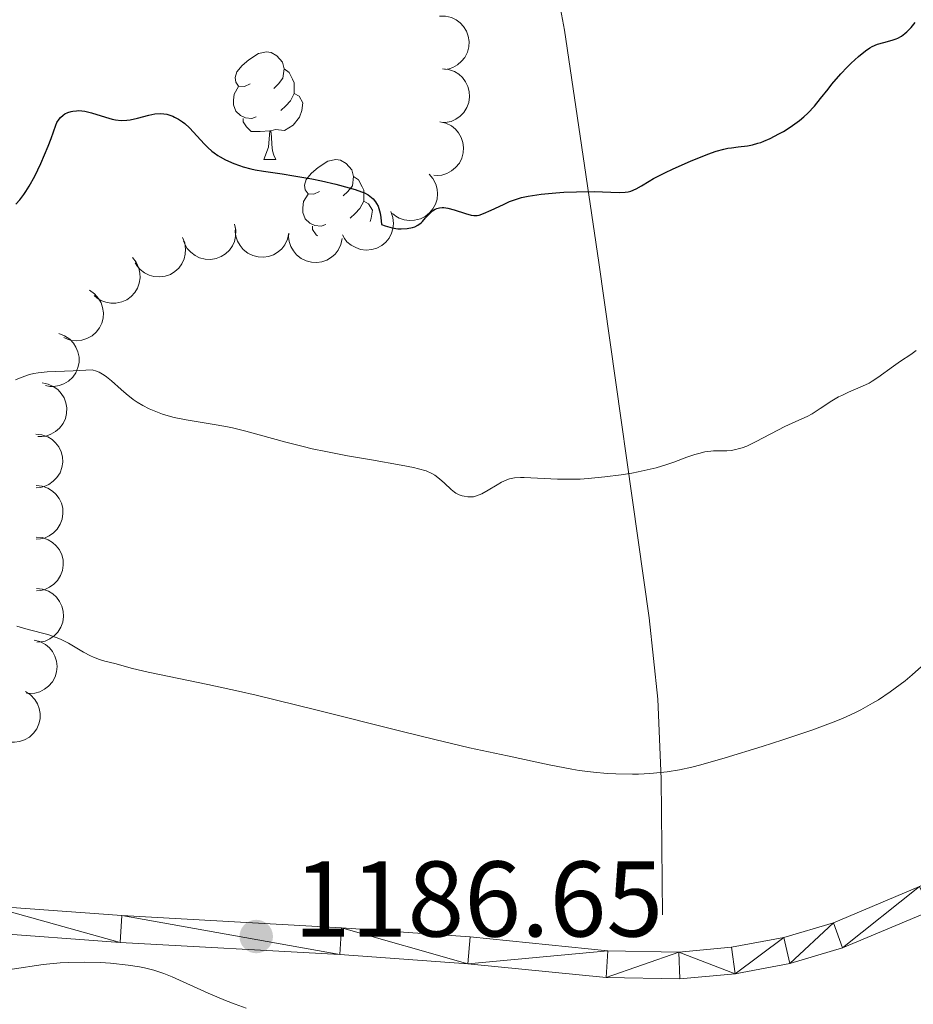
# Model space of a CAD drawing. Units: metres. Extents: x 653741 to 658262, y 4755208 to 4758279.
# Drawn here: x 655592 to 655675, y 4756534 to 4756625 of the extents above; entities that cross this region are included whole.
import ezdxf

# ---------------------------------------------------------------- set-up
doc = ezdxf.new("R2010")
doc.units = ezdxf.units.M
doc.header["$MEASUREMENT"] = 0
doc.linetypes.add('DGN Style 3', pattern=[76.2181, 54.4415, -21.7766])
for name, color, linetype, lineweight in [('Carátula', 7, 'Continuous', 0), ('Elementos auxiliares', 7, 'Continuous', 0), ('Entidades rústicas y varios', 7, 'Continuous', 0), ('Relieve y altimetría', 7, 'Continuous', 0), ('Textos de rotulación', 7, 'Continuous', 0), ('Viales y ferrocarril', 7, 'Continuous', 0)]:
    doc.layers.add(name, color=color, linetype=linetype, lineweight=lineweight)
doc.styles.add('Style-arial', font='arial.shx', dxfattribs={"bigfont": 'arialbig.shx'})

# ---------------------------------------------------------------- blocks, each defined once
blk = doc.blocks.new('5PATER')
at = {"layer": 'Relieve y altimetría', "linetype": 'Continuous', "lineweight": 0}
h = blk.add_hatch(color=250, dxfattribs=at)
edge = h.paths.add_edge_path()
edge.add_ellipse((0, 0), major_axis=(-1.096, -1.111), ratio=0.999422, start_angle=0, end_angle=360)

msp = doc.modelspace()

# ---------------------------------------------------------------- linework, layer by layer
at = {"layer": 'Carátula', "color": 7, "linetype": 'Continuous', "lineweight": 0}
msp.add_3dface([(653808.42, 4755208.17), (658262.26, 4755309.77), (658194.53, 4758279.01), (653740.68, 4758177.41)], dxfattribs=at)
at = {"layer": 'Elementos auxiliares', "color": 250, "linetype": 'Continuous', "lineweight": 0}
msp.add_3dface([(654684.11, 4755622.02), (658083.66, 4755699.57), (658030.25, 4758012.92), (654631.83, 4757935.37)], dxfattribs=at)
at = {"layer": 'Entidades rústicas y varios', "color": 92, "linetype": 'Continuous', "lineweight": 0, "flags": 128}
for points, elevation in [([(655630.769, 4756625.71), (655631.332, 4756625.709), (655631.899, 4756625.564), (655632.333, 4756625.353), (655632.686, 4756625.082), (655633.024, 4756624.723), (655633.283, 4756624.304), (655633.453, 4756623.844), (655633.522, 4756623.346), (655633.501, 4756622.839), (655633.373, 4756622.348), (655633.123, 4756621.857), (655632.822, 4756621.492), (655632.45, 4756621.166), (655632.028, 4756620.913), (655631.665, 4756620.796), (655631.281, 4756620.737)], 1207.374), ([(655631.054, 4756620.785), (655631.613, 4756620.73), (655632.165, 4756620.531), (655632.576, 4756620.279), (655632.902, 4756619.975), (655633.203, 4756619.585), (655633.42, 4756619.144), (655633.545, 4756618.669), (655633.567, 4756618.167), (655633.496, 4756617.665), (655633.322, 4756617.188), (655633.025, 4756616.723), (655632.691, 4756616.389), (655632.29, 4756616.1), (655631.845, 4756615.888), (655631.473, 4756615.808), (655631.085, 4756615.785)], 1206.597), ([(655630.803, 4756615.847), (655631.352, 4756615.725), (655631.875, 4756615.462), (655632.253, 4756615.163), (655632.54, 4756614.822), (655632.793, 4756614.399), (655632.956, 4756613.934), (655633.023, 4756613.448), (655632.984, 4756612.947), (655632.854, 4756612.457), (655632.624, 4756612.004), (655632.274, 4756611.579), (655631.902, 4756611.286), (655631.469, 4756611.048), (655631.002, 4756610.891), (655630.623, 4756610.856), (655630.235, 4756610.88)], 1205.914), ([(655629.792, 4756610.983), (655630.162, 4756610.56), (655630.429, 4756610.038), (655630.556, 4756609.573), (655630.586, 4756609.129), (655630.54, 4756608.638), (655630.396, 4756608.167), (655630.163, 4756607.735), (655629.836, 4756607.354), (655629.441, 4756607.036), (655628.988, 4756606.807), (655628.453, 4756606.671), (655627.981, 4756606.655), (655627.49, 4756606.719), (655627.021, 4756606.869), (655626.694, 4756607.065), (655626.396, 4756607.313)], 1205.366), ([(655626.231, 4756607.475), (655626.42, 4756606.946), (655626.475, 4756606.362), (655626.423, 4756605.883), (655626.287, 4756605.459), (655626.063, 4756605.019), (655625.756, 4756604.635), (655625.38, 4756604.319), (655624.935, 4756604.086), (655624.451, 4756603.935), (655623.945, 4756603.889), (655623.398, 4756603.959), (655622.953, 4756604.119), (655622.521, 4756604.359), (655622.14, 4756604.671), (655621.908, 4756604.973), (655621.722, 4756605.315)], 1205.035), ([(655611.658, 4756606.302), (655611.776, 4756605.753), (655611.756, 4756605.167), (655611.641, 4756604.699), (655611.452, 4756604.295), (655611.173, 4756603.889), (655610.819, 4756603.547), (655610.405, 4756603.283), (655609.934, 4756603.109), (655609.434, 4756603.022), (655608.927, 4756603.042), (655608.394, 4756603.182), (655607.973, 4756603.398), (655607.575, 4756603.692), (655607.238, 4756604.05), (655607.047, 4756604.38), (655606.907, 4756604.743)], 1204.933), ([(655616.719, 4756605.474), (655616.604, 4756604.923), (655616.349, 4756604.396), (655616.054, 4756604.014), (655615.718, 4756603.722), (655615.298, 4756603.463), (655614.836, 4756603.294), (655614.351, 4756603.22), (655613.85, 4756603.252), (655613.357, 4756603.375), (655612.902, 4756603.598), (655612.471, 4756603.943), (655612.174, 4756604.31), (655611.929, 4756604.74), (655611.766, 4756605.205), (655611.725, 4756605.584), (655611.744, 4756605.972)], 1205.007), ([(655606.796, 4756605.081), (655607.011, 4756604.561), (655607.095, 4756603.982), (655607.066, 4756603.5), (655606.951, 4756603.07), (655606.75, 4756602.62), (655606.462, 4756602.221), (655606.102, 4756601.887), (655605.669, 4756601.632), (655605.193, 4756601.457), (655604.69, 4756601.387), (655604.141, 4756601.43), (655603.688, 4756601.567), (655603.244, 4756601.785), (655602.849, 4756602.078), (655602.602, 4756602.369), (655602.4, 4756602.7)], 1204.374), ([(655621.693, 4756604.975), (655621.578, 4756604.425), (655621.323, 4756603.898), (655621.029, 4756603.516), (655620.692, 4756603.224), (655620.273, 4756602.965), (655619.81, 4756602.796), (655619.325, 4756602.722), (655618.824, 4756602.754), (655618.332, 4756602.877), (655617.876, 4756603.1), (655617.445, 4756603.445), (655617.148, 4756603.812), (655616.903, 4756604.242), (655616.74, 4756604.707), (655616.699, 4756605.086), (655616.718, 4756605.474)], 1204.909), ([(655602.127, 4756603.191), (655602.478, 4756602.752), (655602.721, 4756602.219), (655602.828, 4756601.749), (655602.839, 4756601.304), (655602.771, 4756600.815), (655602.606, 4756600.352), (655602.354, 4756599.931), (655602.01, 4756599.564), (655601.602, 4756599.264), (655601.139, 4756599.055), (655600.599, 4756598.943), (655600.127, 4756598.948), (655599.639, 4756599.033), (655599.177, 4756599.204), (655598.859, 4756599.414), (655598.572, 4756599.675)], 1203.518), ([(655598.126, 4756600.144), (655598.588, 4756599.824), (655598.973, 4756599.383), (655599.21, 4756598.963), (655599.348, 4756598.539), (655599.423, 4756598.052), (655599.398, 4756597.561), (655599.276, 4756597.085), (655599.052, 4756596.636), (655598.746, 4756596.231), (655598.363, 4756595.898), (655597.878, 4756595.636), (655597.423, 4756595.506), (655596.932, 4756595.448), (655596.441, 4756595.479), (655596.076, 4756595.589), (655595.726, 4756595.758)], 1202.489), ([(655595.277, 4756596.102), (655595.804, 4756595.906), (655596.287, 4756595.574), (655596.621, 4756595.226), (655596.859, 4756594.85), (655597.052, 4756594.396), (655597.15, 4756593.914), (655597.151, 4756593.423), (655597.044, 4756592.932), (655596.849, 4756592.464), (655596.56, 4756592.047), (655596.155, 4756591.673), (655595.747, 4756591.434), (655595.285, 4756591.256), (655594.802, 4756591.164), (655594.421, 4756591.18), (655594.04, 4756591.257)], 1201.249), ([(655593.725, 4756591.507), (655594.278, 4756591.402), (655594.809, 4756591.154), (655595.195, 4756590.867), (655595.493, 4756590.535), (655595.758, 4756590.119), (655595.935, 4756589.66), (655596.016, 4756589.176), (655595.993, 4756588.674), (655595.877, 4756588.18), (655595.661, 4756587.721), (655595.324, 4756587.285), (655594.961, 4756586.982), (655594.535, 4756586.73), (655594.073, 4756586.559), (655593.695, 4756586.512), (655593.307, 4756586.525)], 1199.865), ([(655593.118, 4756586.74), (655593.677, 4756586.684), (655594.228, 4756586.485), (655594.639, 4756586.233), (655594.965, 4756585.929), (655595.266, 4756585.539), (655595.482, 4756585.097), (655595.607, 4756584.622), (655595.628, 4756584.12), (655595.557, 4756583.618), (655595.383, 4756583.141), (655595.086, 4756582.677), (655594.751, 4756582.343), (655594.35, 4756582.054), (655593.905, 4756581.843), (655593.532, 4756581.763), (655593.144, 4756581.741)], 1198.438), ([(655593.143, 4756581.941), (655593.702, 4756581.885), (655594.253, 4756581.686), (655594.664, 4756581.433), (655594.99, 4756581.129), (655595.291, 4756580.739), (655595.508, 4756580.297), (655595.632, 4756579.823), (655595.653, 4756579.321), (655595.583, 4756578.818), (655595.408, 4756578.342), (655595.111, 4756577.877), (655594.777, 4756577.543), (655594.375, 4756577.254), (655593.93, 4756577.043), (655593.557, 4756576.963), (655593.17, 4756576.941)], 1197.036), ([(655593.168, 4756577.141), (655593.728, 4756577.085), (655594.279, 4756576.886), (655594.69, 4756576.634), (655595.015, 4756576.33), (655595.317, 4756575.94), (655595.533, 4756575.498), (655595.658, 4756575.023), (655595.679, 4756574.521), (655595.608, 4756574.019), (655595.434, 4756573.542), (655595.136, 4756573.078), (655594.802, 4756572.743), (655594.4, 4756572.455), (655593.955, 4756572.244), (655593.583, 4756572.163), (655593.195, 4756572.141)], 1195.635), ([(655593.194, 4756572.342), (655593.753, 4756572.286), (655594.304, 4756572.087), (655594.715, 4756571.834), (655595.041, 4756571.53), (655595.342, 4756571.14), (655595.559, 4756570.698), (655595.683, 4756570.223), (655595.704, 4756569.721), (655595.633, 4756569.219), (655595.459, 4756568.743), (655595.162, 4756568.278), (655594.828, 4756567.944), (655594.426, 4756567.655), (655593.981, 4756567.444), (655593.608, 4756567.364), (655593.22, 4756567.342)], 1194.234), ([(655592.962, 4756567.54), (655593.507, 4756567.403), (655594.023, 4756567.125), (655594.392, 4756566.815), (655594.67, 4756566.467), (655594.911, 4756566.037), (655595.061, 4756565.568), (655595.114, 4756565.08), (655595.062, 4756564.58), (655594.918, 4756564.094), (655594.676, 4756563.648), (655594.314, 4756563.232), (655593.934, 4756562.95), (655593.494, 4756562.723), (655593.024, 4756562.58), (655592.643, 4756562.555), (655592.256, 4756562.59)], 1192.903), ([(655592.167, 4756562.736), (655592.639, 4756562.431), (655593.039, 4756562.002), (655593.289, 4756561.59), (655593.44, 4756561.171), (655593.53, 4756560.686), (655593.52, 4756560.194), (655593.414, 4756559.715), (655593.204, 4756559.259), (655592.911, 4756558.844), (655592.538, 4756558.5), (655592.062, 4756558.223), (655591.612, 4756558.078), (655591.122, 4756558.005), (655590.63, 4756558.02), (655590.262, 4756558.119), (655589.907, 4756558.277)], 1191.704)]:
    msp.add_lwpolyline(points, dxfattribs=dict(at, elevation=elevation))
for points in [[(655613.1, 4756619.4), (655612.57, 4756619.13), (655612.04, 4756619.19), (655611.77, 4756619.56), (655611.72, 4756619.98), (655611.88, 4756620.5), (655612.36, 4756621.1), (655612.99, 4756621.63), (655613.89, 4756622.21), (655614.64, 4756622.37), (655615.06, 4756622.32), (655615.59, 4756622), (655616.12, 4756621.42), (655616.28, 4756620.78), (655616.17, 4756619.93), (655615.75, 4756619.4), (655615.33, 4756618.97)], [(655616.28, 4756620.78), (655616.76, 4756620.46), (655617.07, 4756619.82), (655617.23, 4756619.5), (655617.23, 4756618.92), (655617.23, 4756618.5), (655616.86, 4756617.81), (655616.44, 4756617.33), (655615.96, 4756616.91)], [(655613.68, 4756616.32), (655613.26, 4756616.16), (655612.67, 4756616.22), (655612.2, 4756616.43), (655611.77, 4756616.85), (655611.56, 4756617.44), (655611.56, 4756617.86), (655611.61, 4756618.44), (655612.04, 4756619.13)], [(655617.23, 4756618.5), (655617.69, 4756618.25), (655618.03, 4756617.63), (655617.92, 4756616.91), (655617.71, 4756616.27), (655617.13, 4756615.53), (655616.33, 4756615.05), (655615.48, 4756615.15), (655615.05, 4756615.02)], [(655614.94, 4756615.02), (655614.05, 4756614.94), (655613.21, 4756614.94), (655612.78, 4756615.37), (655612.46, 4756615.84), (655612.46, 4756616.16)], [(655614.4, 4756612.34), (655614.83, 4756613.5), (655614.94, 4756615.02), (655615.05, 4756615.02), (655615.09, 4756614.44), (655615.12, 4756613.75), (655615.19, 4756613.14), (655615.31, 4756612.74), (655615.52, 4756612.34)], [(655614.4, 4756612.34), (655615.52, 4756612.34)], [(655619.57, 4756609.36), (655619.04, 4756609.1), (655618.51, 4756609.15), (655618.25, 4756609.52), (655618.19, 4756609.95), (655618.35, 4756610.47), (655618.83, 4756611.06), (655619.47, 4756611.59), (655620.37, 4756612.18), (655621.11, 4756612.34), (655621.54, 4756612.28), (655622.07, 4756611.97), (655622.6, 4756611.38), (655622.76, 4756610.74), (655622.65, 4756609.89), (655622.22, 4756609.36), (655621.8, 4756608.94)], [(655622.76, 4756610.74), (655623.23, 4756610.43), (655623.55, 4756609.79), (655623.71, 4756609.47), (655623.71, 4756608.89), (655623.71, 4756608.46), (655623.34, 4756607.77), (655622.92, 4756607.29), (655622.44, 4756606.87)], [(655620.16, 4756606.28), (655619.73, 4756606.12), (655619.15, 4756606.18), (655618.67, 4756606.39), (655618.25, 4756606.82), (655618.03, 4756607.4), (655618.03, 4756607.82), (655618.09, 4756608.41), (655618.51, 4756609.1)], [(655623.71, 4756608.46), (655624.16, 4756608.21), (655624.51, 4756607.6), (655624.4, 4756606.87), (655624.29, 4756606.55)], [(655619.38, 4756605.21), (655619.26, 4756605.33), (655618.94, 4756605.81), (655618.94, 4756606.12)]]:
    msp.add_lwpolyline(points, dxfattribs=at)
at = {"layer": 'Relieve y altimetría', "color": 36, "linetype": 'Continuous', "lineweight": 30, "elevation": 1200, "flags": 128}
for points in [[(655664.74, 4756616.31), (655665.11, 4756616.65), (655665.75, 4756617.32), (655666.31, 4756618.01), (655667.01, 4756618.91), (655667.36, 4756619.36), (655668.21, 4756620.34), (655668.78, 4756620.94), (655669.16, 4756621.31), (655669.85, 4756621.95), (655670.5, 4756622.48), (655670.89, 4756622.74), (655671.13, 4756622.88), (655671.62, 4756623.09), (655672.2, 4756623.26), (655672.98, 4756623.45), (655673.35, 4756623.58), (655673.52, 4756623.66), (655673.86, 4756623.84), (655674.17, 4756624.07), (655674.37, 4756624.24), (655674.75, 4756624.64), (655675.13, 4756625.1)], [(655591.26, 4756608.18), (655591.63, 4756608.58), (655592, 4756609.06), (655592.2, 4756609.35), (655592.51, 4756609.85), (655593.02, 4756610.79), (655593.58, 4756611.95), (655594.28, 4756613.59), (655594.56, 4756614.31), (655594.76, 4756614.91), (655594.98, 4756615.53), (655595.09, 4756615.78), (655595.29, 4756616.11), (655595.41, 4756616.25), (655595.68, 4756616.48), (655595.84, 4756616.58), (655596.11, 4756616.72), (655596.41, 4756616.81), (655596.57, 4756616.85), (655596.92, 4756616.89), (655597.11, 4756616.9), (655597.4, 4756616.88), (655597.7, 4756616.84), (655598.33, 4756616.68), (655599.63, 4756616.27), (655600.25, 4756616.1), (655600.54, 4756616.04), (655601.08, 4756615.98), (655601.6, 4756615.99), (655601.93, 4756616.03), (655602.6, 4756616.18), (655603.66, 4756616.47), (655604.21, 4756616.58), (655604.77, 4756616.62), (655605.05, 4756616.6), (655605.33, 4756616.55), (655605.52, 4756616.51), (655605.89, 4756616.38), (655606.07, 4756616.3), (655606.44, 4756616.1), (655606.79, 4756615.86)], [(655606.79, 4756615.86), (655607.02, 4756615.69), (655607.46, 4756615.29), (655608.17, 4756614.52), (655608.82, 4756613.8), (655609.17, 4756613.45), (655609.55, 4756613.11), (655609.76, 4756612.95), (655610.09, 4756612.72), (655610.32, 4756612.58), (655610.81, 4756612.31), (655611.58, 4756611.97), (655612.11, 4756611.77), (655612.47, 4756611.66), (655613.18, 4756611.47), (655613.57, 4756611.38), (655614.36, 4756611.24), (655616.11, 4756610.99), (655617.18, 4756610.83), (655618.86, 4756610.53), (655619.76, 4756610.35), (655621.11, 4756610.04), (655622.36, 4756609.71), (655622.92, 4756609.54), (655623.5, 4756609.33), (655623.77, 4756609.22), (655624.12, 4756609.03), (655624.43, 4756608.81), (655624.57, 4756608.68), (655624.81, 4756608.4), (655624.91, 4756608.24), (655625.05, 4756607.98), (655625.19, 4756607.56), (655625.25, 4756607.33), (655625.31, 4756606.94), (655625.36, 4756606.27), (655625.71, 4756606.14), (655626.35, 4756605.97), (655626.89, 4756605.89), (655627.21, 4756605.87), (655627.77, 4756605.9), (655628.25, 4756605.99), (655628.46, 4756606.07), (655628.76, 4756606.22), (655629.05, 4756606.43), (655629.19, 4756606.57), (655629.47, 4756606.89), (655629.89, 4756607.34), (655630.12, 4756607.54), (655630.38, 4756607.71), (655630.52, 4756607.77), (655630.76, 4756607.83), (655631.01, 4756607.86), (655631.19, 4756607.85), (655631.56, 4756607.8), (655632.13, 4756607.66), (655633.19, 4756607.3), (655633.73, 4756607.15), (655633.96, 4756607.12), (655634.29, 4756607.13), (655634.47, 4756607.16), (655634.86, 4756607.29), (655635.6, 4756607.61), (655636.74, 4756608.15), (655637.31, 4756608.41), (655638.04, 4756608.68), (655638.42, 4756608.79), (655639.05, 4756608.93), (655640.24, 4756609.1), (655641.62, 4756609.23), (655642.38, 4756609.28), (655643.54, 4756609.33), (655645.18, 4756609.35), (655647.52, 4756609.25), (655648.09, 4756609.28), (655648.36, 4756609.33), (655648.61, 4756609.4), (655649.11, 4756609.61), (655649.61, 4756609.89), (655650.33, 4756610.33), (655650.74, 4756610.57), (655651.78, 4756611.11), (655652.55, 4756611.47), (655654.18, 4756612.18), (655655.8, 4756612.83), (655656.57, 4756613.1), (655657.3, 4756613.3), (655657.65, 4756613.38), (655657.99, 4756613.44), (655658.63, 4756613.52), (655659.5, 4756613.62), (655659.97, 4756613.71), (655660.47, 4756613.85), (655660.74, 4756613.93), (655661.02, 4756614.04), (655661.61, 4756614.29), (655662.43, 4756614.72), (655662.85, 4756614.96), (655663.47, 4756615.35), (655664.34, 4756615.98), (655664.74, 4756616.31)]]:
    msp.add_lwpolyline(points, dxfattribs=at)
at = {"layer": 'Relieve y altimetría', "color": 36, "linetype": 'Continuous', "lineweight": 0, "flags": 128}
for points, elevation in [([(655652.62, 4756584.11), (655653.83, 4756584.58), (655654.59, 4756584.83), (655654.97, 4756584.94), (655655.53, 4756585.07), (655656.08, 4756585.16), (655656.34, 4756585.18), (655656.86, 4756585.18), (655657.58, 4756585.18), (655657.97, 4756585.22), (655658.4, 4756585.29), (655658.63, 4756585.35), (655659.01, 4756585.47), (655659.42, 4756585.62), (655660.31, 4756586.04), (655662.99, 4756587.45), (655664, 4756587.92), (655665.05, 4756588.37), (655665.53, 4756588.62), (655666.28, 4756589.11), (655667.37, 4756589.85), (655667.97, 4756590.2), (655668.28, 4756590.35), (655668.93, 4756590.65), (655670.22, 4756591.2), (655670.83, 4756591.49), (655671.12, 4756591.66), (655671.66, 4756592), (655673.11, 4756593.07), (655673.78, 4756593.53), (655674.72, 4756594.15), (655675.23, 4756594.52)], 1195), ([(655591.24, 4756591.81), (655591.76, 4756592.02), (655592.54, 4756592.28), (655592.93, 4756592.38), (655593.33, 4756592.45), (655594.19, 4756592.53), (655596.6, 4756592.63), (655598.39, 4756592.74), (655598.77, 4756592.62), (655599.02, 4756592.51), (655599.49, 4756592.23), (655599.72, 4756592.07), (655600.17, 4756591.7), (655601.08, 4756590.89), (655601.55, 4756590.48), (655602.21, 4756589.97), (655602.56, 4756589.73), (655603.11, 4756589.4), (655603.69, 4756589.1), (655603.99, 4756588.96), (655604.62, 4756588.71), (655604.95, 4756588.59), (655605.47, 4756588.44), (655606.01, 4756588.3), (655607.14, 4756588.07), (655609.57, 4756587.68), (655610.83, 4756587.45), (655611.46, 4756587.32), (655612.71, 4756587.02), (655616.43, 4756586), (655618.06, 4756585.58), (655618.88, 4756585.38), (655620.16, 4756585.11), (655622.2, 4756584.71), (655624.42, 4756584.33), (655627.21, 4756583.85), (655628.34, 4756583.62), (655628.8, 4756583.51), (655629.52, 4756583.3), (655630.05, 4756583.07), (655630.32, 4756582.92), (655630.77, 4756582.58), (655631.24, 4756582.15), (655631.86, 4756581.57), (655632.16, 4756581.34), (655632.3, 4756581.24), (655632.6, 4756581.09), (655632.88, 4756580.98), (655633.06, 4756580.94), (655633.42, 4756580.88), (655633.76, 4756580.88), (655633.94, 4756580.9), (655634.22, 4756580.97), (655634.71, 4756581.17), (655635.3, 4756581.5), (655636.16, 4756582.02), (655636.56, 4756582.25), (655637.05, 4756582.49), (655637.3, 4756582.57), (655637.75, 4756582.65), (655638.32, 4756582.68), (655638.67, 4756582.68), (655641.79, 4756582.53), (655643.15, 4756582.53), (655643.88, 4756582.55), (655644.63, 4756582.6), (655646.18, 4756582.75), (655647.72, 4756582.95), (655648.7, 4756583.11), (655649.31, 4756583.23), (655650.42, 4756583.46), (655650.97, 4756583.6), (655651.88, 4756583.86), (655652.62, 4756584.11)], 1195), ([(655591.34, 4756568.83), (655592.42, 4756568.53), (655594.23, 4756568.06), (655595.03, 4756567.79), (655595.42, 4756567.62), (655596.18, 4756567.24), (655597.58, 4756566.42), (655598.22, 4756566.07), (655598.51, 4756565.93), (655599.05, 4756565.72), (655599.56, 4756565.57), (655600.48, 4756565.34), (655602.13, 4756564.88), (655603.6, 4756564.54), (655609.16, 4756563.4), (655612.01, 4756562.77), (655613.66, 4756562.39), (655619.37, 4756561), (655627.16, 4756559.05), (655630.34, 4756558.26), (655633.58, 4756557.49), (655637.12, 4756556.75), (655641.01, 4756555.9), (655643.12, 4756555.5), (655643.81, 4756555.39), (655645.14, 4756555.22), (655646.41, 4756555.11), (655647.22, 4756555.06), (655648.77, 4756555.03), (655649.32, 4756555.04), (655650.38, 4756555.1), (655651.38, 4756555.18), (655652, 4756555.26), (655653.14, 4756555.44), (655654.3, 4756555.68), (655655.14, 4756555.9), (655657.42, 4756556.57), (655660.87, 4756557.63), (655662.79, 4756558.25), (655665.51, 4756559.15), (655667.49, 4756559.87)], 1190), ([(655667.49, 4756559.87), (655668.35, 4756560.22), (655669.52, 4756560.75), (655670.07, 4756561.03), (655671.16, 4756561.64), (655671.7, 4756561.98), (655672.79, 4756562.71), (655673.27, 4756563.05), (655674.19, 4756563.75), (655674.84, 4756564.29), (655675.72, 4756565.08)], 1190), ([(655590.93, 4756536.87), (655593.82, 4756537.28), (655595.38, 4756537.44), (655596.16, 4756537.49), (655597.69, 4756537.52), (655599.16, 4756537.48), (655600.08, 4756537.42), (655601.74, 4756537.24), (655602.78, 4756537.08), (655603.25, 4756536.99), (655604.13, 4756536.77), (655604.69, 4756536.59), (655605.07, 4756536.45), (655605.84, 4756536.14), (655609.2, 4756534.61), (655610.8, 4756533.95), (655611.72, 4756533.6), (655612.73, 4756533.23)], 1185)]:
    msp.add_lwpolyline(points, dxfattribs=dict(at, elevation=elevation))
at = {"layer": 'Viales y ferrocarril', "color": 250, "linetype": 'DGN Style 3', "lineweight": 0}
msp.add_polyline3d([(655613.48, 4756734.6, 1228.88), (655624.03, 4756697.35, 1218.71), (655635.64, 4756655.25, 1209.42), (655640.3, 4756636.17, 1205.4), (655642.42, 4756624.4, 1202.88), (655645.63, 4756602.74, 1197.62), (655650.32, 4756569.6, 1192.18), (655651.13, 4756562.04, 1191.08), (655651.43, 4756554.61, 1190.09), (655651.57, 4756541.91, 1187.58)], dxfattribs=at)
at = {"layer": 'Viales y ferrocarril', "color": 250, "linetype": 'Continuous', "lineweight": 0}
for points in [[(655675.54, 4756544.57, 1186.37), (655667.52, 4756541.19, 1186.74), (655662.87, 4756539.82, 1187.12), (655658.01, 4756538.91, 1187.26), (655653.09, 4756538.45, 1187.35), (655646.46, 4756538.58, 1187.36), (655633.64, 4756539.86, 1187.58), (655621.63, 4756540.71, 1187.12), (655601.15, 4756541.85, 1185.77), (655588.7, 4756542.75, 1185.72), (655582.44, 4756543.6, 1185.75), (655577.66, 4756544.73, 1185.95), (655572.5, 4756546.28, 1185.79), (655558.22, 4756551.99, 1185.49), (655550.29, 4756554.81, 1185.31), (655518.81, 4756563.88, 1184.79), (655496.76, 4756573.63, 1184.32)], [(655676.6, 4756542.31, 1186.37), (655668.36, 4756538.83, 1186.74), (655663.45, 4756537.38, 1187.12), (655658.35, 4756536.43, 1187.26), (655653.19, 4756535.95, 1187.35), (655646.32, 4756536.08, 1187.36), (655633.42, 4756537.36, 1187.58), (655621.47, 4756538.21, 1187.12), (655600.99, 4756539.35, 1185.77), (655588.44, 4756540.27, 1185.72), (655581.98, 4756541.13, 1185.75), (655577.02, 4756542.31, 1185.95), (655571.68, 4756543.92, 1185.79), (655557.34, 4756549.65, 1185.49), (655549.53, 4756552.43, 1185.31), (655517.99, 4756561.52, 1184.79), (655513.26, 4756563.41, 1184.79), (655496, 4756571.23, 1184.32)]]:
    msp.add_polyline3d(points, dxfattribs=at)

# ---------------------------------------------------------------- block references
at = {"layer": 'Relieve y altimetría', "color": 250, "linetype": 'Continuous', "lineweight": 0}
msp.add_blockref('5PATER', (655613.68, 4756539.9, 1186.65), dxfattribs=at)

# ---------------------------------------------------------------- texts
at = {"layer": 'Textos de rotulación', "color": 250, "linetype": 'Continuous', "lineweight": 0, "style": 'Style-arial'}
msp.add_text('1186.65', height=7, dxfattribs=at).set_placement((655617.18, 4756539.9, 1186.65))

# ---------------------------------------------------------------- meshes
at = {"layer": 'Viales y ferrocarril', "color": 7, "linetype": 'Continuous', "lineweight": 0}
mesh = msp.add_polyface(dxfattribs=at)
corners = [(655836.99, 4756686.44, 1163.64), (655830.48, 4756684.36, 1164.15), (655832.16, 4756682.5, 1164.15), (655828.75, 4756679.05, 1164.53), (655826.91, 4756680.73, 1164.53), (655820, 4756672.6, 1165.23), (655821.88, 4756670.94, 1165.23), (655814.28, 4756662.62, 1166.16), (655812.42, 4756664.3, 1166.16), (655788.43, 4756637.49, 1170.58), (655790.21, 4756635.73, 1170.58), (655779.46, 4756625.85, 1172.21), (655777.82, 4756627.75, 1172.21), (655772.94, 4756620.54, 1173.38), (655771.34, 4756622.46, 1173.38), (655744.97, 4756596.31, 1178.27), (655743.35, 4756598.21, 1178.27), (655737.46, 4756590.06, 1179.2), (655735.78, 4756591.91, 1179.2), (655729.47, 4756585.63, 1180.13), (655731.17, 4756583.79, 1180.13), (655722.55, 4756576.3, 1181.05), (655720.87, 4756578.13, 1181.05), (655715.45, 4756569.49, 1182.46), (655713.68, 4756571.25, 1182.46), (655706.82, 4756564.06, 1183.51), (655708.54, 4756562.26, 1183.51), (655704.71, 4756558.91, 1184.08), (655703.15, 4756560.87, 1184.08), (655700.53, 4756555.83, 1184.48), (655699.11, 4756557.88, 1184.48), (655694.15, 4756551.78, 1185.02), (655692.87, 4756553.92, 1185.02), (655684.32, 4756546.25, 1185.83), (655683.15, 4756548.45, 1185.83), (655676.6, 4756542.31, 1186.37), (655675.54, 4756544.57, 1186.37), (655668.36, 4756538.83, 1186.74), (655667.52, 4756541.19, 1186.74), (655646.46, 4756538.58, 1187.36), (655646.32, 4756536.08, 1187.36), (655653.09, 4756538.45, 1187.35), (655653.19, 4756535.95, 1187.35), (655658.35, 4756536.43, 1187.26), (655658.01, 4756538.91, 1187.26), (655662.87, 4756539.82, 1187.12), (655663.45, 4756537.38, 1187.12)]
mesh.append_faces([[corners[k] for k in face] for face in [(0, 1, 2), (2, 1, 3), (3, 5, 6), (6, 5, 7), (7, 9, 10), (10, 9, 11), (11, 12, 13), (13, 14, 15), (15, 16, 17), (17, 19, 20), (20, 19, 21), (21, 22, 23), (23, 25, 26), (26, 25, 27), (27, 28, 29), (29, 30, 31), (31, 32, 33), (33, 34, 35), (35, 36, 37), (39, 40, 41), (41, 43, 44), (44, 43, 45), (45, 46, 38)]], dxfattribs={"vtx0": -1, "vtx1": -1, "color": 7})
mesh.append_faces([[corners[k] for k in face] for face in [(3, 1, 4), (3, 4, 5), (7, 5, 8), (7, 8, 9), (11, 9, 12), (13, 12, 14), (15, 14, 16), (17, 16, 18), (17, 18, 19), (21, 19, 22), (23, 22, 24), (23, 24, 25), (27, 25, 28), (29, 28, 30), (31, 30, 32), (33, 32, 34), (35, 34, 36), (37, 36, 38), (41, 40, 42), (41, 42, 43), (45, 43, 46), (38, 46, 37)]], dxfattribs={"vtx0": -1, "vtx2": -1, "color": 7})
mesh = msp.add_polyface(dxfattribs=at)
corners = [(655396.16, 4756570.44, 1182.19), (655395.5, 4756568.02, 1182.19), (655406.4, 4756565.76, 1181.9), (655406.8, 4756568.22, 1181.9), (655417.25, 4756564.27, 1183.24), (655417.49, 4756566.77, 1183.24), (655424.9, 4756563.86, 1183.16), (655424.98, 4756566.36, 1183.16), (655429.35, 4756563.85, 1183.62), (655429.31, 4756566.35, 1183.62), (655434.99, 4756566.55, 1183.79), (655435.17, 4756564.05, 1183.79), (655457.97, 4756568.69, 1183.86), (655457.43, 4756571.13, 1183.86), (655443.59, 4756567.54, 1183.86), (655477.19, 4756572.26, 1184.32), (655444.05, 4756565.08, 1183.86), (655476.82, 4756574.74, 1184.32), (655482.89, 4756572.87, 1184.32), (655482.79, 4756575.37, 1184.32), (655488.57, 4756572.68, 1184.32), (655488.85, 4756575.18, 1184.32), (655496, 4756571.23, 1184.32), (655496.76, 4756573.63, 1184.32), (655513.26, 4756563.41, 1184.79), (655518.81, 4756563.88, 1184.79), (655517.99, 4756561.52, 1184.79), (655549.53, 4756552.43, 1185.31), (655550.29, 4756554.81, 1185.31), (655558.22, 4756551.99, 1185.49), (655557.34, 4756549.65, 1185.49), (655572.5, 4756546.28, 1185.79), (655571.68, 4756543.92, 1185.79), (655577.02, 4756542.31, 1185.95), (655577.66, 4756544.73, 1185.95), (655582.44, 4756543.6, 1185.75), (655581.98, 4756541.13, 1185.75), (655588.44, 4756540.27, 1185.72), (655588.7, 4756542.75, 1185.72), (655600.99, 4756539.35, 1185.77), (655601.15, 4756541.85, 1185.77), (655621.47, 4756538.21, 1187.12), (655621.63, 4756540.71, 1187.12), (655633.42, 4756537.36, 1187.58), (655633.64, 4756539.86, 1187.58), (655646.46, 4756538.58, 1187.36), (655646.32, 4756536.08, 1187.36)]
mesh.append_faces([[corners[k] for k in face] for face in [(0, 2, 3), (3, 4, 5), (5, 6, 7), (7, 8, 9), (9, 8, 10), (12, 14, 16), (13, 15, 17), (17, 18, 19), (18, 17, 15), (19, 20, 21), (21, 22, 23), (23, 24, 25), (25, 27, 28), (28, 27, 29), (29, 30, 31), (31, 33, 34), (34, 33, 35), (35, 37, 38), (38, 39, 40), (40, 41, 42), (42, 43, 44), (44, 43, 45)]], dxfattribs={"vtx0": -1, "vtx1": -1, "color": 7})
mesh.append_faces([[corners[k] for k in face] for face in [(0, 1, 2), (3, 2, 4), (5, 4, 6), (7, 6, 8), (10, 8, 11), (12, 13, 14), (13, 12, 15), (11, 14, 10), (14, 11, 16), (19, 18, 20), (21, 20, 22), (23, 22, 24), (25, 24, 26), (25, 26, 27), (29, 27, 30), (31, 30, 32), (31, 32, 33), (35, 33, 36), (35, 36, 37), (38, 37, 39), (40, 39, 41), (42, 41, 43), (45, 43, 46)]], dxfattribs={"vtx0": -1, "vtx2": -1, "color": 7})

doc.saveas('drawing.dxf')
